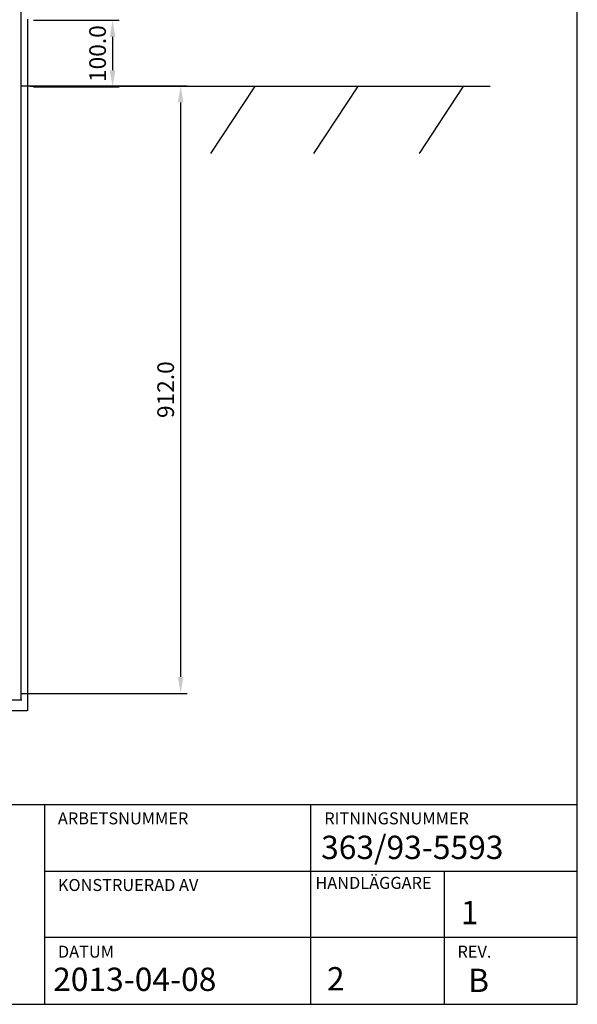
# Model space of a CAD drawing. Extents: x 7 to 400, y 0 to 279.
# Drawn here: x 316 to 400, y 0 to 148 of the extents above; entities that cross this region are included whole.
import ezdxf
from ezdxf.enums import TextEntityAlignment as Align

# ---------------------------------------------------------------- set-up
doc = ezdxf.new("R2010")
doc.units = 0
doc.header["$LTSCALE"] = 0.1
doc.layers.get('0').update_dxf_attribs({"linetype": 'CONTINUOUS'})
doc.layers.get('Defpoints').update_dxf_attribs({"linetype": 'CONTINUOUS'})
for name, color, linetype in [('1', 7, 'CONTINUOUS'), ('21', 2, 'CONTINUOUS'), ('FRAME_MEDIUM', 2, 'CONTINUOUS'), ('FRAME_THIN', 1, 'CONTINUOUS')]:
    doc.layers.add(name, color=color, linetype=linetype)
doc.styles.add('ELPR_ISO', font='iso', dxfattribs={"bigfont": 'elprocad'})
doc.styles.add('ISO', font='isocp.shx')
doc.styles.add('REPORT', font='arial.ttf')
doc.styles.add('REPORTBOLD', font='arialbd.ttf')
doc.styles.get("Standard").update_dxf_attribs({"font": 'txt', "bigfont": 'elprocad'})
doc.dimstyles.get("Standard").update_dxf_attribs({"dimtxt": 0.18, "dimasz": 0.18, "dimexe": 0.18, "dimexo": 0.0625, "dimgap": 0.09, "dimtad": 0, "dimtih": 1, "dimtoh": 1, "dimdec": 4, "dimzin": 0, "dimdsep": 46, "dimtxsty": 'Standard', "dimcen": 0.09, "dimadec": 0, "dimazin": 0, "dimtfac": 1, "dimtdec": 4, "dimtofl": 0, "dimtmove": 0, "dimatfit": 3, "dimfxl": 1, "dimtolj": 1, "dimtzin": 0, "dimarcsym": 0})

# ---------------------------------------------------------------- blocks, each defined once
blk = doc.blocks.new('EPCB000')
at = {"color": 0}
for p, q in [((0, 0), (0, 279)), ((-250, 30), (0, 30)), ((-80, 30), (-80, 0)), ((-40, 0), (-40, 30)), ((-80, 20), (0, 20)), ((-20, 20), (-20, 0)), ((0, 10), (-80, 10)), ((-390, 0), (0, 0))]:
    blk.add_line(p, q, dxfattribs=at)
at = {"color": 0, "style": 'REPORT'}
for s, p in [('ARBETSNUMMER', (-78, 27)), ('RITNINGSNUMMER', (-38, 27)), ('HANDLÄGGARE', (-39.34, 17.32)), ('KONSTRUERAD AV', (-78, 17)), ('DATUM', (-78, 7)), ('REV.', (-18, 7))]:
    blk.add_text(s, height=1.8, dxfattribs=at).set_placement(p)
at = {"color": 0, "flags": 8}
for tag, p, height, style in [('C2', (-160, 24), 2.5, 'REPORTBOLD'), ('C10', (-78, 21), 3.5, 'REPORTBOLD'), ('D13', (-38, 21), 3.5, 'REPORTBOLD'), ('D3', (-160, 17), 2.5, 'REPORT'), ('D4', (-160, 10), 2.5, 'REPORT'), ('D12', (-160, 3), 2.5, 'REPORT'), ('D7', (-78, 1), 2.5, 'REPORT'), ('D10', (-38, 1), 2.5, 'REPORT')]:
    blk.add_attdef(tag, p, '', height=height, dxfattribs=dict(at, style=style))
at = {"color": 0, "style": 'REPORT', "flags": 8}
for tag, p in [('BLAD', (-6, 11)), ('D25', (-6, 1))]:
    blk.add_attdef(tag, text='', height=2.5, dxfattribs=at).set_placement(p, align=Align.RIGHT)
blk = doc.blocks.new('*D158')
at = {"layer": '1', "color": 0, "lineweight": -2, "transparency": 16777216}
for p, q in [((318.35, 147.64), (331.21, 147.64)), ((330.21, 145.14), (330.21, 140.14)), ((318.35, 137.64), (331.21, 137.64))]:
    blk.add_line(p, q, dxfattribs=at)
at = {"layer": '1', "color": 0, "transparency": 16777216}
for points in [[(329.79, 145.14), (330.63, 145.14), (330.21, 147.64)], [(329.79, 140.14), (330.63, 140.14), (330.21, 137.64)]]:
    blk.add_solid(points, dxfattribs=at)
at = {"layer": 'Defpoints', "color": 0, "transparency": 16777216}
for p in [(318.28, 147.64), (318.28, 137.64), (330.21, 137.64)]:
    blk.add_point(p, dxfattribs=at)
at = {"layer": '1', "color": 0, "transparency": 16777216, "insert": (327.96, 142.64), "char_height": 2.5, "attachment_point": 5, "rotation": 90, "style": 'ELPR_ISO'}
blk.add_mtext('\\A1;100.0', dxfattribs=at)
blk = doc.blocks.new('*D159')
at = {"layer": '1', "color": 0, "lineweight": -2, "transparency": 16777216}
for p, q in [((316.49, 137.82), (341.43, 137.82)), ((340.43, 135.32), (340.43, 49.12)), ((316.49, 46.62), (341.43, 46.62))]:
    blk.add_line(p, q, dxfattribs=at)
at = {"layer": '1', "color": 0, "transparency": 16777216}
for points in [[(340.01, 135.32), (340.84, 135.32), (340.43, 137.82)], [(340.01, 49.12), (340.84, 49.12), (340.43, 46.62)]]:
    blk.add_solid(points, dxfattribs=at)
at = {"layer": 'Defpoints', "color": 0, "transparency": 16777216}
for p in [(316.43, 137.82), (316.43, 46.62), (340.43, 46.62)]:
    blk.add_point(p, dxfattribs=at)
at = {"layer": '1', "color": 0, "transparency": 16777216, "insert": (338.18, 92.22), "char_height": 2.5, "attachment_point": 5, "rotation": 90, "style": 'ELPR_ISO'}
blk.add_mtext('\\A1;912.0', dxfattribs=at)

msp = doc.modelspace()

# ---------------------------------------------------------------- linework, layer by layer
at = {"layer": '1'}
for p, q in [((316.425, 158.616), (316.425, 45.616)), ((317.425, 147.823), (317.425, 44.041)), ((317.779, 137.765), (386.916, 137.765)), ((351.503, 137.663), (344.917, 127.663)), ((366.967, 137.663), (360.381, 127.663)), ((382.813, 137.663), (376.227, 127.663)), ((316.598, 45.616), (184.71, 45.616)), ((317.392, 44.041), (183.719, 44.041))]:
    msp.add_line(p, q, dxfattribs=at)

# ---------------------------------------------------------------- block references
at = {"layer": '1', "color": 2}
ref = msp.add_blockref('EPCB000', (400, 0), dxfattribs=at)
ref.add_attrib('$FFC2', '363/93-5593', (361.524, 21.796), dxfattribs={"layer": 'FRAME_MEDIUM', "linetype": 'Continuous', "height": 3.5})
ref.add_attrib('BYGG', '2013-04-08', dxfattribs={"layer": 'FRAME_MEDIUM', "linetype": 'Continuous', "height": 3.5, "style": 'ISO'}).set_placement((333.542, 2), align=Align.CENTER)
ref.add_attrib('DOCTYP', '1', dxfattribs={"layer": 'FRAME_MEDIUM', "linetype": 'Continuous', "height": 3.5, "style": 'ISO'}).set_placement((383.839, 12.018), align=Align.CENTER)
ref.add_attrib('AVD', '2', dxfattribs={"layer": 'FRAME_THIN', "color": 2, "linetype": 'Continuous', "height": 3.5}).set_placement((363.725, 2.079), align=Align.CENTER)

# ---------------------------------------------------------------- texts
at = {"layer": '21', "insert": (383.6, 5.342), "char_height": 3.5, "attachment_point": 1, "style": 'ELPR_ISO'}
msp.add_mtext('B', dxfattribs=at)

# ---------------------------------------------------------------- dimensions: what is measured, and where the dimension line sits
at = {"layer": '1'}
for base, p1, p2, picture, middle in [((330.211, 137.636), (318.283, 147.636), (318.283, 137.636), '*D158', (327.961, 142.636)), ((340.425, 46.622), (316.425, 137.822), (316.425, 46.622), '*D159', (338.175, 92.222))]:
    dim = msp.add_linear_dim(base=base, p1=p1, p2=p2, angle=90, dimstyle='Standard', override={"dimtxt": 2.5, "dimasz": 2.5, "dimexe": 1, "dimgap": 1, "dimtad": 1, "dimtih": 0, "dimdec": 1, "dimlfac": 10, "dimtxsty": 'ELPR_ISO', "dimtdec": 1, "dimtmove": 2, "dimtvp": 1}, dxfattribs=at)
    dim.commit()
    dim.dimension.update_dxf_attribs({"geometry": picture, "text_midpoint": middle})

doc.saveas('drawing.dxf')
